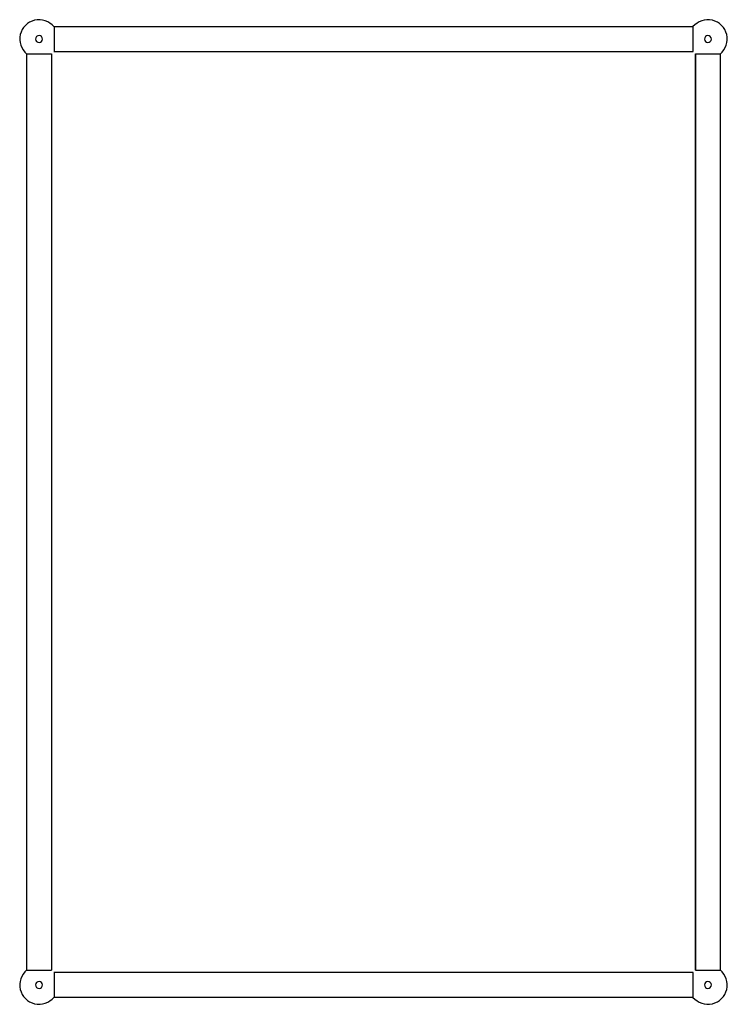
# Paper-space layout '_Back' of a CAD drawing. Units: millimetres. Extents: x -239 to 271, y -355 to 355.
import ezdxf

# ---------------------------------------------------------------- set-up
doc = ezdxf.new("R2010")
doc.units = ezdxf.units.MM

psp = doc.layouts.new('_Back')

# ---------------------------------------------------------------- linework, layer by layer
at = {"color": 7, "linetype": 'Continuous', "lineweight": 25}
for p, q in [((-214.57, 350), (-214.57, 332)), ((-214.57, 350), (245.98, 350)), ((245.98, 350), (245.98, 332)), ((-234.3, 330.28), (-216.3, 330.28)), ((-234.3, 330.28), (-234.3, -330.28)), ((-216.3, 330.28), (-216.3, -330.28)), ((-216.28, 330.47), (-216.28, -330.47)), ((-214.76, 332), (246.17, 332)), ((-214.57, 332), (245.98, 332)), ((247.7, 330.47), (247.7, -330.47)), ((247.7, 330.28), (265.7, 330.28)), ((247.7, -330.28), (247.7, 330.28)), ((265.7, -330.28), (265.7, 330.28)), ((-234.3, -330.28), (-216.3, -330.28)), ((246.19, -331.98), (-214.78, -331.98)), ((-214.57, -332), (-214.57, -350)), ((245.98, -332), (-214.57, -332)), ((245.98, -332), (245.98, -350)), ((247.7, -330.28), (265.7, -330.28)), ((245.98, -350), (-214.57, -350))]:
    psp.add_line(p, q, dxfattribs=at)
for centre, radius, start, end in [((-225.3, 341), 14, 40.0052, 229.9948), ((256.7, 341), 14, 310.0052, 139.9948), ((-225.3, 341), 2.5, 360, 270), ((-225.3, 341), 2.5, 270, 0), ((256.7, 341), 2.5, 180, 90), ((256.7, 341), 2.5, 90, 180), ((-225.3, -341), 14, 130.0052, 319.9948), ((256.7, -341), 14, 220.0052, 49.9948), ((-225.3, -341), 2.5, 360, 270), ((256.7, -341), 2.5, 180, 90), ((256.7, -341), 2.5, 90, 180), ((-225.3, -341), 2.5, 270, 0)]:
    psp.add_arc(centre, radius, start, end, dxfattribs=at)

doc.saveas('drawing.dxf')
